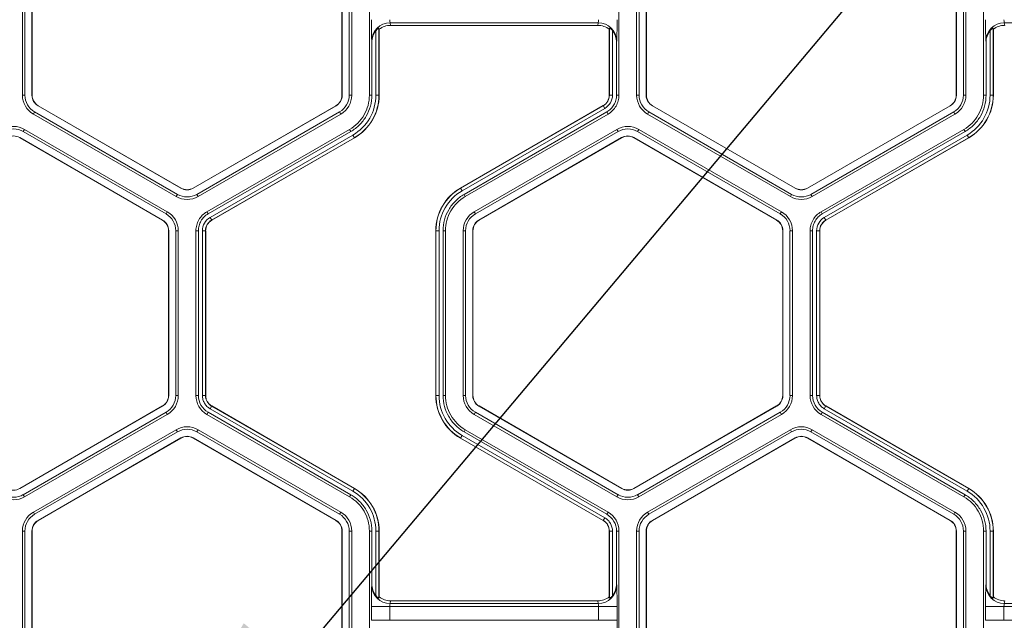
# Model space of a CAD drawing. Extents: x 0 to 217, y 0 to 280.
# Drawn here: x 109 to 115, y 177 to 181 of the extents above; entities that cross this region are included whole.
import ezdxf

# ---------------------------------------------------------------- set-up
doc = ezdxf.new("R2010")
doc.units = 0
doc.header["$LTSCALE"] = 10
doc.header["$MEASUREMENT"] = 0
doc.layers.add('CADdetails-7-VERYFINE', color=7, linetype='CONTINUOUS')
doc.layers.add('CADdetails-9-EXTRAFINE', color=9, linetype='CONTINUOUS', lineweight=0)
doc.styles.add('CADdetails-DIMENSIONS', font='ARIALN.TTF', dxfattribs={"height": 2.38})
doc.dimstyles.new('CADdetails-LEADER', dxfattribs={"dimtxt": 2.38, "dimasz": 2.38, "dimexe": 0.5, "dimexo": 1.5, "dimgap": 1, "dimtad": 0, "dimzin": 0, "dimdsep": 46, "dimtxsty": 'CADdetails-DIMENSIONS', "dimcen": 1, "dimclrd": 256, "dimclre": 256, "dimclrt": 256, "dimadec": 0, "dimazin": 0, "dimtfac": 1, "dimtdec": 4, "dimtofl": 0, "dimtmove": 0, "dimatfit": 3, "dimfxl": 1, "dimtolj": 1, "dimtzin": 0, "dimarcsym": 0})

msp = doc.modelspace()

# ---------------------------------------------------------------- linework, layer by layer
at = {"layer": 'CADdetails-9-EXTRAFINE'}
for p, q in [((109.452, 181.0975), (109.452, 180.0895)), ((109.4671, 181.0975), (109.4671, 180.0895)), ((109.5103, 180.0895), (109.5103, 181.0975)), ((109.5116, 180.0895), (109.5116, 181.0975)), ((111.4059, 181.0975), (111.4059, 180.0895)), ((111.4072, 181.0975), (111.4072, 180.0895)), ((111.4504, 180.0895), (111.4504, 181.0975)), ((111.4655, 180.0895), (111.4655, 181.0975)), ((111.5736, 180.0895), (111.5736, 181.0975)), ((113.0999, 181.0975), (113.0999, 180.0895)), ((113.2079, 181.0975), (113.2079, 180.0895)), ((113.223, 181.0975), (113.223, 180.0895)), ((113.2662, 180.0895), (113.2662, 181.0975)), ((113.2675, 180.0895), (113.2675, 181.0975)), ((115.1618, 181.0975), (115.1618, 180.0895)), ((115.1631, 181.0975), (115.1631, 180.0895)), ((115.2063, 180.0895), (115.2063, 181.0975)), ((115.2214, 180.0895), (115.2214, 181.0975)), ((115.3295, 180.0895), (115.3295, 181.0975)), ((112.9732, 180.5327), (111.7002, 180.5327)), ((111.7002, 180.5327), (111.7024, 180.5163)), ((112.971, 180.5163), (111.7024, 180.5163)), ((112.971, 180.5163), (112.9732, 180.5327)), ((116.7291, 180.5327), (115.4561, 180.5327)), ((115.4561, 180.5327), (115.4583, 180.5163)), ((111.6134, 180.0895), (111.6134, 180.4838)), ((111.6331, 180.4922), (111.6321, 180.4997)), ((111.6321, 180.4997), (111.6321, 180.0895)), ((111.6331, 180.4922), (111.6331, 180.0895)), ((113.0413, 180.4997), (113.0403, 180.4922)), ((113.0403, 180.0895), (113.0403, 180.4922)), ((113.0413, 180.0895), (113.0413, 180.4997)), ((113.06, 180.4838), (113.06, 180.0895)), ((115.3693, 180.0895), (115.3693, 180.4838)), ((115.389, 180.4922), (115.388, 180.4997)), ((115.388, 180.4997), (115.388, 180.0895)), ((115.389, 180.4922), (115.389, 180.0895)), ((111.5886, 180.4128), (111.5875, 180.4209)), ((111.5886, 180.0895), (111.5886, 180.4128)), ((113.0859, 180.4209), (113.0848, 180.4128)), ((113.0848, 180.4128), (113.0848, 180.0895)), ((115.3445, 180.4128), (115.3434, 180.4209)), ((115.3445, 180.0895), (115.3445, 180.4128)), ((109.452, 180.0895), (109.4671, 180.0895)), ((109.5103, 180.0895), (109.5116, 180.0895)), ((111.4072, 180.0895), (111.4059, 180.0895)), ((111.4655, 180.0895), (111.4504, 180.0895)), ((111.5736, 180.0895), (111.5886, 180.0895)), ((111.6134, 180.0895), (111.6331, 180.0895)), ((113.06, 180.0895), (113.0403, 180.0895)), ((113.0848, 180.0895), (113.0999, 180.0895)), ((113.2079, 180.0895), (113.223, 180.0895)), ((113.2662, 180.0895), (113.2675, 180.0895)), ((115.1631, 180.0895), (115.1618, 180.0895)), ((115.2214, 180.0895), (115.2063, 180.0895)), ((115.3295, 180.0895), (115.3445, 180.0895)), ((115.3693, 180.0895), (115.389, 180.0895)), ((109.5189, 179.9736), (109.5265, 179.9867)), ((109.5189, 179.9736), (110.3919, 179.4696)), ((109.5265, 179.9867), (110.3994, 179.4827)), ((109.548, 180.0241), (109.5487, 180.0252)), ((110.421, 179.5201), (109.548, 180.0241)), ((110.4217, 179.5212), (109.5487, 180.0252)), ((111.3688, 180.0252), (110.4958, 179.5212)), ((111.3695, 180.0241), (110.4965, 179.5201)), ((110.5181, 179.4827), (111.3911, 179.9867)), ((110.5256, 179.4696), (111.3986, 179.9736)), ((111.3695, 180.0241), (111.3688, 180.0252)), ((111.3986, 179.9736), (111.3911, 179.9867)), ((112.1302, 179.5212), (113.0032, 180.0253)), ((112.1307, 179.5204), (113.0037, 180.0244)), ((113.0131, 180.0081), (112.1401, 179.5041)), ((113.0255, 179.9867), (112.1525, 179.4827)), ((113.033, 179.9737), (112.16, 179.4696)), ((113.0131, 180.0081), (113.0032, 180.0253)), ((113.033, 179.9737), (113.0255, 179.9867)), ((113.2748, 179.9736), (113.2823, 179.9867)), ((113.2748, 179.9736), (114.1478, 179.4696)), ((113.2823, 179.9867), (114.1553, 179.4827)), ((113.3039, 180.0241), (113.3046, 180.0252)), ((114.1769, 179.5201), (113.3039, 180.0241)), ((114.1776, 179.5212), (113.3046, 180.0252)), ((115.1247, 180.0252), (114.2517, 179.5212)), ((115.1254, 180.0241), (114.2524, 179.5201)), ((114.274, 179.4827), (115.147, 179.9867)), ((114.2815, 179.4696), (115.1545, 179.9736)), ((115.1254, 180.0241), (115.1247, 180.0252)), ((115.1545, 179.9736), (115.147, 179.9867)), ((109.4649, 179.8801), (109.4573, 179.867)), ((110.3303, 179.363), (109.4573, 179.867)), ((110.3378, 179.3761), (109.4649, 179.8801)), ((110.5797, 179.376), (111.4527, 179.8801)), ((110.5872, 179.363), (111.4602, 179.867)), ((111.4602, 179.867), (111.4527, 179.8801)), ((113.087, 179.8801), (112.2141, 179.3761)), ((113.0946, 179.867), (112.2216, 179.363)), ((113.087, 179.8801), (113.0946, 179.867)), ((113.2208, 179.8801), (113.2132, 179.867)), ((114.0862, 179.363), (113.2132, 179.867)), ((114.0937, 179.3761), (113.2208, 179.8801)), ((114.3356, 179.376), (115.2086, 179.8801)), ((114.3431, 179.363), (115.2161, 179.867)), ((115.2161, 179.867), (115.2086, 179.8801)), ((109.4357, 179.8296), (109.4351, 179.8285)), ((109.4351, 179.8285), (110.3081, 179.3245)), ((109.4357, 179.8296), (110.3087, 179.3256)), ((110.5996, 179.3416), (111.4725, 179.8456)), ((111.4819, 179.8293), (110.609, 179.3253)), ((111.4824, 179.8285), (110.6095, 179.3244)), ((111.4725, 179.8456), (111.4824, 179.8285)), ((112.2432, 179.3256), (113.1162, 179.8296)), ((112.2438, 179.3245), (113.1168, 179.8285)), ((113.1162, 179.8296), (113.1168, 179.8285)), ((113.1916, 179.8296), (113.191, 179.8285)), ((113.191, 179.8285), (114.064, 179.3245)), ((113.1916, 179.8296), (114.0646, 179.3256)), ((114.3555, 179.3416), (115.2284, 179.8456)), ((115.2378, 179.8293), (114.3649, 179.3253)), ((115.2383, 179.8285), (114.3654, 179.3244)), ((115.2284, 179.8456), (115.2383, 179.8285)), ((110.421, 179.5201), (110.4217, 179.5212)), ((110.4965, 179.5201), (110.4958, 179.5212)), ((112.1401, 179.5041), (112.1302, 179.5212)), ((114.1769, 179.5201), (114.1776, 179.5212)), ((114.2524, 179.5201), (114.2517, 179.5212)), ((110.3919, 179.4696), (110.3994, 179.4827)), ((110.5256, 179.4696), (110.5181, 179.4827)), ((112.1525, 179.4827), (112.16, 179.4696)), ((114.1478, 179.4696), (114.1553, 179.4827)), ((114.2815, 179.4696), (114.274, 179.4827)), ((110.3378, 179.3761), (110.3303, 179.363)), ((110.5797, 179.376), (110.5872, 179.363)), ((112.2141, 179.3761), (112.2216, 179.363)), ((114.0937, 179.3761), (114.0862, 179.363)), ((114.3356, 179.376), (114.3431, 179.363)), ((110.3087, 179.3256), (110.3081, 179.3245)), ((110.5996, 179.3416), (110.6095, 179.3244)), ((112.2432, 179.3256), (112.2438, 179.3245)), ((114.0646, 179.3256), (114.064, 179.3245)), ((114.3555, 179.3416), (114.3654, 179.3244)), ((110.3465, 179.2602), (110.3451, 179.2602)), ((110.3451, 179.2602), (110.3451, 178.2522)), ((110.3465, 179.2602), (110.3465, 178.2522)), ((110.4047, 179.2602), (110.3896, 179.2602)), ((110.3896, 178.2522), (110.3896, 179.2602)), ((110.4047, 178.2522), (110.4047, 179.2602)), ((110.5128, 178.2522), (110.5128, 179.2602)), ((110.5279, 179.2602), (110.5128, 179.2602)), ((110.5279, 178.2522), (110.5279, 179.2602)), ((110.5526, 178.2522), (110.5526, 179.2602)), ((110.5526, 179.2602), (110.5724, 179.2602)), ((110.5714, 179.2602), (110.5714, 178.2522)), ((110.5724, 179.2602), (110.5724, 178.2522)), ((111.9993, 179.2602), (111.9795, 179.2602)), ((111.9795, 178.2522), (111.9795, 179.2602)), ((111.9805, 178.2522), (111.9805, 179.2602)), ((111.9993, 179.2602), (111.9993, 178.2522)), ((112.0391, 179.2602), (112.024, 179.2602)), ((112.024, 179.2602), (112.024, 178.2522)), ((112.0391, 179.2602), (112.0391, 178.2522)), ((112.1472, 179.2602), (112.1472, 178.2522)), ((112.1472, 179.2602), (112.1622, 179.2602)), ((112.1622, 179.2602), (112.1622, 178.2522)), ((112.2054, 179.2602), (112.2068, 179.2602)), ((112.2054, 178.2522), (112.2054, 179.2602)), ((112.2068, 178.2522), (112.2068, 179.2602)), ((114.1024, 179.2602), (114.101, 179.2602)), ((114.101, 179.2602), (114.101, 178.2522)), ((114.1024, 179.2602), (114.1024, 178.2522)), ((114.1606, 179.2602), (114.1455, 179.2602)), ((114.1455, 178.2522), (114.1455, 179.2602)), ((114.1606, 178.2522), (114.1606, 179.2602)), ((114.2687, 178.2522), (114.2687, 179.2602)), ((114.2838, 179.2602), (114.2687, 179.2602)), ((114.2838, 178.2522), (114.2838, 179.2602)), ((114.3085, 178.2522), (114.3085, 179.2602)), ((114.3085, 179.2602), (114.3283, 179.2602)), ((114.3273, 179.2602), (114.3273, 178.2522)), ((114.3283, 179.2602), (114.3283, 178.2522)), ((110.3465, 178.2522), (110.3451, 178.2522)), ((110.4047, 178.2522), (110.3896, 178.2522)), ((110.5128, 178.2522), (110.5279, 178.2522)), ((110.5526, 178.2522), (110.5724, 178.2522)), ((110.5526, 178.2522), (110.5724, 178.2522)), ((111.9993, 178.2522), (111.9795, 178.2522)), ((112.024, 178.2522), (112.0391, 178.2522)), ((112.1472, 178.2522), (112.1622, 178.2522)), ((112.2054, 178.2522), (112.2068, 178.2522)), ((114.1024, 178.2522), (114.101, 178.2522)), ((114.1606, 178.2522), (114.1455, 178.2522)), ((114.2687, 178.2522), (114.2838, 178.2522)), ((114.3085, 178.2522), (114.3283, 178.2522)), ((114.3085, 178.2522), (114.3283, 178.2522)), ((110.3081, 178.188), (109.4351, 177.6839)), ((110.3087, 178.1868), (109.4357, 177.6828)), ((110.3087, 178.1868), (110.3081, 178.188)), ((110.5996, 178.1708), (110.6095, 178.188)), ((110.5996, 178.1708), (110.6095, 178.188)), ((111.4725, 177.6668), (110.5996, 178.1708)), ((110.609, 178.1871), (111.4819, 177.6831)), ((110.6095, 178.188), (111.4824, 177.6839)), ((112.2432, 178.1868), (112.2438, 178.188)), ((113.1162, 177.6828), (112.2432, 178.1868)), ((113.1168, 177.6839), (112.2438, 178.188)), ((114.064, 178.188), (113.191, 177.6839)), ((114.0646, 178.1868), (113.1916, 177.6828)), ((114.0646, 178.1868), (114.064, 178.188)), ((114.3555, 178.1708), (114.3654, 178.188)), ((114.3555, 178.1708), (114.3654, 178.188)), ((115.2284, 177.6668), (114.3555, 178.1708)), ((114.3649, 178.1871), (115.2378, 177.6831)), ((114.3654, 178.188), (115.2383, 177.6839)), ((109.4573, 177.6454), (110.3303, 178.1494)), ((109.4649, 177.6323), (110.3378, 178.1364)), ((110.3378, 178.1364), (110.3303, 178.1494)), ((110.5872, 178.1494), (110.5797, 178.1364)), ((111.4527, 177.6323), (110.5797, 178.1364)), ((111.4602, 177.6454), (110.5872, 178.1494)), ((112.2141, 178.1364), (112.2216, 178.1494)), ((112.2141, 178.1364), (113.087, 177.6323)), ((112.2216, 178.1494), (113.0946, 177.6454)), ((113.2132, 177.6454), (114.0862, 178.1494)), ((113.2208, 177.6323), (114.0937, 178.1364)), ((114.0937, 178.1364), (114.0862, 178.1494)), ((114.3431, 178.1494), (114.3356, 178.1364)), ((115.2086, 177.6323), (114.3356, 178.1364)), ((115.2161, 177.6454), (114.3431, 178.1494)), ((109.5189, 177.5387), (110.3919, 178.0428)), ((110.3994, 178.0297), (110.3919, 178.0428)), ((110.5256, 178.0428), (110.5181, 178.0297)), ((111.3986, 177.5388), (110.5256, 178.0428)), ((112.16, 178.0428), (112.1525, 178.0297)), ((112.16, 178.0428), (113.033, 177.5387)), ((113.2748, 177.5387), (114.1478, 178.0428)), ((114.1553, 178.0297), (114.1478, 178.0428)), ((114.2815, 178.0428), (114.274, 178.0297)), ((115.1545, 177.5388), (114.2815, 178.0428)), ((109.5264, 177.5257), (110.3994, 178.0297)), ((110.421, 177.9923), (109.548, 177.4883)), ((110.4217, 177.9912), (109.5487, 177.4872)), ((110.421, 177.9923), (110.4217, 177.9912)), ((110.4965, 177.9923), (110.4958, 177.9912)), ((110.4958, 177.9912), (111.3688, 177.4872)), ((110.4965, 177.9923), (111.3695, 177.4883)), ((111.3911, 177.5257), (110.5181, 178.0297)), ((112.1401, 178.0083), (112.1302, 177.9912)), ((113.0032, 177.4872), (112.1302, 177.9912)), ((113.0037, 177.488), (112.1307, 177.992)), ((112.1401, 178.0083), (113.0131, 177.5043)), ((112.1525, 178.0297), (113.0255, 177.5257)), ((113.2823, 177.5257), (114.1553, 178.0297)), ((114.1769, 177.9923), (113.3039, 177.4883)), ((114.1776, 177.9912), (113.3046, 177.4872)), ((114.1769, 177.9923), (114.1776, 177.9912)), ((114.2524, 177.9923), (114.2517, 177.9912)), ((114.2517, 177.9912), (115.1247, 177.4872)), ((114.2524, 177.9923), (115.1254, 177.4883)), ((115.147, 177.5257), (114.274, 178.0297)), ((109.4357, 177.6828), (109.4351, 177.6839)), ((111.4725, 177.6668), (111.4824, 177.6839)), ((113.1162, 177.6828), (113.1168, 177.6839)), ((113.1916, 177.6828), (113.191, 177.6839)), ((115.2284, 177.6668), (115.2383, 177.6839)), ((109.4649, 177.6323), (109.4573, 177.6454)), ((111.4527, 177.6323), (111.4602, 177.6454)), ((113.087, 177.6323), (113.0946, 177.6454)), ((113.2208, 177.6323), (113.2132, 177.6454)), ((115.2086, 177.6323), (115.2161, 177.6454)), ((109.5189, 177.5387), (109.5264, 177.5257)), ((111.3986, 177.5388), (111.3911, 177.5257)), ((113.0131, 177.5043), (113.0032, 177.4872)), ((113.0131, 177.5043), (113.0032, 177.4872)), ((113.0255, 177.5257), (113.033, 177.5387)), ((113.2748, 177.5387), (113.2823, 177.5257)), ((115.1545, 177.5388), (115.147, 177.5257)), ((109.548, 177.4883), (109.5487, 177.4872)), ((111.3695, 177.4883), (111.3688, 177.4872)), ((113.3039, 177.4883), (113.3046, 177.4872)), ((115.1254, 177.4883), (115.1247, 177.4872)), ((109.452, 177.4229), (109.452, 176.4149)), ((109.452, 177.4229), (109.4671, 177.4229)), ((109.4671, 177.4229), (109.4671, 176.4149)), ((109.5103, 176.4149), (109.5103, 177.4229)), ((109.5103, 177.4229), (109.5116, 177.4229)), ((109.5116, 176.4149), (109.5116, 177.4229)), ((111.4072, 177.4229), (111.4059, 177.4229)), ((111.4059, 177.4229), (111.4059, 176.4149)), ((111.4072, 177.4229), (111.4072, 176.4149)), ((111.4655, 177.4229), (111.4504, 177.4229)), ((111.4504, 176.4149), (111.4504, 177.4229)), ((111.4655, 176.4149), (111.4655, 177.4229)), ((111.5736, 176.4149), (111.5736, 177.4229)), ((111.5886, 177.4229), (111.5736, 177.4229)), ((111.5886, 177.0996), (111.5886, 177.4229)), ((111.6134, 177.0286), (111.6134, 177.4229)), ((111.6134, 177.4229), (111.6331, 177.4229)), ((111.6321, 177.4229), (111.6321, 177.0127)), ((111.6331, 177.4229), (111.6331, 177.0202)), ((113.06, 177.4229), (113.0403, 177.4229)), ((113.06, 177.4229), (113.0403, 177.4229)), ((113.0403, 177.0202), (113.0403, 177.4229)), ((113.0413, 177.0127), (113.0413, 177.4229)), ((113.06, 177.4229), (113.06, 177.0286)), ((113.0848, 177.4229), (113.0848, 177.0996)), ((113.0999, 177.4229), (113.0848, 177.4229)), ((113.0999, 177.4229), (113.0999, 176.4149)), ((113.2079, 177.4229), (113.2079, 176.4149)), ((113.2079, 177.4229), (113.223, 177.4229)), ((113.223, 177.4229), (113.223, 176.4149)), ((113.2662, 176.4149), (113.2662, 177.4229)), ((113.2662, 177.4229), (113.2675, 177.4229)), ((113.2675, 176.4149), (113.2675, 177.4229)), ((115.1631, 177.4229), (115.1618, 177.4229)), ((115.1618, 177.4229), (115.1618, 176.4149)), ((115.1631, 177.4229), (115.1631, 176.4149)), ((115.2214, 177.4229), (115.2063, 177.4229)), ((115.2063, 176.4149), (115.2063, 177.4229)), ((115.2214, 176.4149), (115.2214, 177.4229)), ((115.3295, 176.4149), (115.3295, 177.4229)), ((115.3445, 177.4229), (115.3295, 177.4229)), ((115.3445, 177.0996), (115.3445, 177.4229)), ((115.3693, 177.0286), (115.3693, 177.4229)), ((115.3693, 177.4229), (115.389, 177.4229)), ((115.388, 177.4229), (115.388, 177.0127)), ((115.389, 177.4229), (115.389, 177.0202)), ((111.5875, 177.0915), (111.5886, 177.0996)), ((113.0848, 177.0996), (113.0859, 177.0915)), ((115.3434, 177.0915), (115.3445, 177.0996)), ((111.6321, 177.0127), (111.6331, 177.0202)), ((113.0403, 177.0202), (113.0413, 177.0127)), ((115.388, 177.0127), (115.389, 177.0202)), ((111.5855, 176.8767), (111.5855, 176.9611)), ((113.0879, 176.9611), (111.5855, 176.9611)), ((111.6982, 176.9611), (111.6982, 176.8767)), ((111.7024, 176.9961), (111.7002, 176.9797)), ((112.9732, 176.9797), (111.7002, 176.9797)), ((112.971, 176.9961), (111.7024, 176.9961)), ((112.9732, 176.9797), (112.971, 176.9961)), ((112.9752, 176.8767), (112.9752, 176.9611)), ((113.0879, 176.9611), (113.0879, 176.8767)), ((115.3414, 176.8767), (115.3414, 176.9611)), ((116.8438, 176.9611), (115.3414, 176.9611)), ((115.4541, 176.9611), (115.4541, 176.8767)), ((115.4583, 176.9961), (115.4561, 176.9797)), ((116.7291, 176.9797), (115.4561, 176.9797)), ((113.0879, 176.8767), (111.5855, 176.8767)), ((116.8438, 176.8767), (115.3414, 176.8767))]:
    msp.add_line(p, q, dxfattribs=at)
for centre, radius, start, end in [((114.0694, 180.5241), 2.484, 179.37352, 182.38048), ((111.7, 180.4202), 0.1125, 89.91197, 179.60448), ((111.7024, 180.4044), 0.1119, 90.01364, 128.25944), ((111.7504, 180.5475), 0.0523, 175.81083, 196.42142), ((112.971, 180.4044), 0.1119, 51.74056, 89.98636), ((112.923, 180.5475), 0.0523, 343.57858, 4.18917), ((112.9734, 180.4202), 0.1125, 0.39552, 90.08803), ((110.604, 180.5241), 2.484, 357.61952, 0.62648), ((117.8253, 180.5241), 2.484, 179.37352, 182.38048), ((115.4559, 180.4202), 0.1125, 89.91197, 179.60448), ((115.4583, 180.4044), 0.1119, 90.01364, 128.25944), ((115.5063, 180.5475), 0.0523, 175.81083, 196.42142), ((111.7026, 180.4128), 0.114, 141.53848, 180.03908), ((112.9708, 180.4128), 0.114, 359.96092, 38.46152), ((115.4585, 180.4128), 0.114, 141.53848, 180.03908), ((109.5858, 180.0895), 0.1338, 180, 240), ((109.5858, 180.0895), 0.1187, 180, 240), ((109.5858, 180.0895), 0.0755, 180, 240), ((109.5858, 180.0895), 0.0742, 180, 240), ((111.3317, 180.0895), 0.0742, 300, 360), ((111.3317, 180.0895), 0.0755, 300, 360), ((111.3317, 180.0895), 0.1187, 300, 0), ((111.3317, 180.0895), 0.1338, 300, 0), ((111.3317, 180.0895), 0.2816, 300, 0), ((111.3317, 180.0895), 0.3004, 300, 0), ((111.3317, 180.0895), 0.3014, 300, 0), ((112.9661, 180.0895), 0.0742, 300, 0), ((112.9661, 180.0895), 0.0752, 300, 360), ((112.9661, 180.0895), 0.0939, 300, 360), ((113.3417, 180.0895), 0.1338, 180, 240), ((113.3417, 180.0895), 0.1187, 180, 240), ((113.3417, 180.0895), 0.0755, 180, 240), ((113.3417, 180.0895), 0.0742, 180, 240), ((115.0876, 180.0895), 0.0742, 300, 0), ((115.0876, 180.0895), 0.0755, 300, 360), ((115.0876, 180.0895), 0.1187, 300, 0), ((115.0876, 180.0895), 0.1338, 300, 360), ((115.0876, 180.0895), 0.2816, 300, 0), ((115.0876, 180.0895), 0.3004, 300, 0), ((115.0876, 180.0895), 0.3014, 300, 0), ((109.398, 179.7642), 0.1338, 60, 120), ((109.398, 179.7642), 0.1187, 60, 120), ((113.1539, 179.7642), 0.1338, 60, 120), ((113.1539, 179.7642), 0.1187, 60, 120), ((109.398, 179.7642), 0.0755, 60, 120), ((113.1539, 179.7642), 0.0755, 60, 120), ((113.1539, 179.7642), 0.0742, 60, 120), ((110.4588, 179.5855), 0.0755, 240, 300), ((110.4588, 179.5855), 0.0742, 240, 300), ((112.2809, 179.2602), 0.3014, 120, 180), ((112.2809, 179.2602), 0.3004, 120, 180), ((112.2809, 179.2602), 0.2816, 120, 180), ((114.2147, 179.5855), 0.0755, 240, 300), ((114.2147, 179.5855), 0.0742, 240, 300), ((110.4588, 179.5855), 0.1338, 240, 300), ((110.4588, 179.5855), 0.1187, 240, 300), ((114.2147, 179.5855), 0.1338, 240, 300), ((114.2147, 179.5855), 0.1187, 240, 300), ((110.271, 179.2602), 0.1338, 0, 60), ((112.2809, 179.2602), 0.1338, 120, 180), ((114.0269, 179.2602), 0.1338, 0, 60), ((110.271, 179.2602), 0.0742, 0, 60), ((110.271, 179.2602), 0.0755, 0, 60), ((110.271, 179.2602), 0.1187, 0, 60), ((110.6465, 179.2602), 0.0939, 120, 180), ((110.6465, 179.2602), 0.0752, 120, 180), ((110.6465, 179.2602), 0.0742, 120, 180), ((112.2809, 179.2602), 0.1187, 120, 180), ((112.2809, 179.2602), 0.0755, 120, 180), ((112.2809, 179.2602), 0.0742, 120, 180), ((114.0269, 179.2602), 0.0742, 0, 60), ((114.0269, 179.2602), 0.0755, 360, 60), ((114.0269, 179.2602), 0.1187, 0, 60), ((114.4024, 179.2602), 0.0939, 120, 180), ((114.4024, 179.2602), 0.0752, 120, 180), ((114.4024, 179.2602), 0.0742, 120, 180), ((110.271, 178.2522), 0.0742, 300, 0), ((110.271, 178.2522), 0.0755, 300, 0), ((110.271, 178.2522), 0.1187, 300, 0), ((110.271, 178.2522), 0.1338, 300, 360), ((110.6465, 178.2522), 0.1337, 180.00531, 239.99469), ((110.6465, 178.2522), 0.1187, 180.00598, 239.99402), ((112.2809, 178.2522), 0.3014, 180, 240), ((112.2809, 178.2522), 0.3004, 180, 240), ((112.2809, 178.2522), 0.2816, 180, 240), ((112.2809, 178.2522), 0.1338, 180, 240), ((112.2809, 178.2522), 0.1187, 180, 240), ((112.2809, 178.2522), 0.0755, 180, 240), ((112.2809, 178.2522), 0.0742, 180, 240), ((114.0269, 178.2522), 0.0742, 300, 360), ((114.0269, 178.2522), 0.0755, 300, 0), ((114.0269, 178.2522), 0.1187, 300, 0), ((114.0269, 178.2522), 0.1338, 300, 0), ((114.4024, 178.2522), 0.1337, 180.00531, 239.99469), ((114.4024, 178.2522), 0.1187, 180.00598, 239.99402), ((110.4588, 177.9269), 0.1338, 60, 119.99027), ((110.4588, 177.9269), 0.1187, 60, 119.98904), ((114.2147, 177.9269), 0.1338, 60, 119.99027), ((114.2147, 177.9269), 0.1187, 60, 119.98904), ((110.4588, 177.9269), 0.0755, 60, 120), ((110.4588, 177.9269), 0.0742, 60, 120), ((114.2147, 177.9269), 0.0755, 60, 120), ((114.2147, 177.9269), 0.0742, 60, 120), ((109.398, 177.7482), 0.0755, 240, 300), ((111.3317, 177.4229), 0.3004, 0, 60), ((111.3317, 177.4229), 0.3014, 0, 60), ((113.1539, 177.7482), 0.0755, 240, 300), ((113.1539, 177.7482), 0.0742, 240, 300), ((115.0876, 177.4229), 0.3004, 0, 60), ((115.0876, 177.4229), 0.3014, 0, 60), ((109.398, 177.7482), 0.1338, 240, 300), ((109.398, 177.7482), 0.1187, 240, 300), ((111.3317, 177.4229), 0.2816, 360, 60), ((113.1539, 177.7482), 0.1338, 240, 300), ((113.1539, 177.7482), 0.1187, 240, 300), ((115.0876, 177.4229), 0.2816, 360, 60), ((109.5858, 177.4229), 0.1338, 120.00972, 180), ((109.5858, 177.4229), 0.1187, 120.01096, 180), ((111.3317, 177.4229), 0.1187, 360, 60), ((111.3317, 177.4229), 0.1338, 360, 60), ((112.9661, 177.4229), 0.1187, 0.00598, 59.99402), ((112.9661, 177.4229), 0.1337, 0.00531, 59.9947), ((113.3417, 177.4229), 0.1338, 120.00972, 180), ((113.3417, 177.4229), 0.1187, 120.01096, 180), ((115.0876, 177.4229), 0.1187, 0, 60), ((115.0876, 177.4229), 0.1338, 0, 60), ((109.5858, 177.4229), 0.0755, 120, 180), ((109.5858, 177.4229), 0.0742, 120, 180), ((111.3317, 177.4229), 0.0742, 0, 60), ((111.3317, 177.4229), 0.0755, 0, 60), ((113.3417, 177.4229), 0.0755, 120, 180), ((113.3417, 177.4229), 0.0742, 120, 180), ((115.0876, 177.4229), 0.0742, 360, 60), ((115.0876, 177.4229), 0.0755, 0, 60), ((114.0694, 176.9883), 2.484, 177.61952, 180.62648), ((111.7, 177.0922), 0.1125, 180.39552, 270.08803), ((111.7026, 177.0996), 0.114, 179.96092, 218.46152), ((112.9734, 177.0922), 0.1125, 269.91197, 359.60448), ((112.9708, 177.0996), 0.114, 321.53848, 0.03908), ((110.604, 176.9883), 2.484, 359.37352, 2.38048), ((117.8253, 176.9883), 2.484, 177.61952, 180.62648), ((115.4559, 177.0922), 0.1125, 180.39552, 270.08803), ((115.4585, 177.0996), 0.114, 179.96092, 218.46152), ((111.7024, 177.108), 0.1119, 231.74056, 269.98636), ((112.971, 177.108), 0.1119, 270.01364, 308.25944), ((115.4583, 177.108), 0.1119, 231.74056, 269.98636), ((111.7504, 176.965), 0.0523, 163.57858, 184.18917), ((112.923, 176.965), 0.0523, 355.81083, 16.42142), ((115.5063, 176.965), 0.0523, 163.57858, 184.18917), ((110.604, 176.8495), 2.484, 357.61952, 0.62648)]:
    msp.add_arc(centre, radius, start, end, dxfattribs=at)
for points, knots in [([(111.6321, 180.4997), (111.6321, 180.5001), (111.6313, 180.4999), (111.6287, 180.4985), (111.6269, 180.4973), (111.6231, 180.4941), (111.621, 180.4923), (111.6171, 180.4882), (111.6152, 180.486), (111.6134, 180.4838)], [0, 0, 0, 0, 0.25, 0.25, 0.5, 0.5, 0.75, 0.75, 1, 1, 1, 1]), ([(113.06, 180.4838), (113.0582, 180.486), (113.0563, 180.4882), (113.0524, 180.4922), (113.0504, 180.4941), (113.0465, 180.4973), (113.0447, 180.4985), (113.0421, 180.4999), (113.0413, 180.5001), (113.0413, 180.4997)], [0, 0, 0, 0, 0.25, 0.25, 0.5, 0.5, 0.75, 0.75, 1, 1, 1, 1]), ([(115.388, 180.4997), (115.388, 180.5001), (115.3872, 180.4999), (115.3846, 180.4985), (115.3828, 180.4973), (115.379, 180.4941), (115.3769, 180.4923), (115.373, 180.4882), (115.3711, 180.486), (115.3693, 180.4838)], [0, 0, 0, 0, 0.25, 0.25, 0.5, 0.5, 0.75, 0.75, 1, 1, 1, 1]), ([(111.4527, 179.8801), (111.4709, 179.8906), (111.4878, 179.9036), (111.5177, 179.9334), (111.5306, 179.9503), (111.5517, 179.9868), (111.5599, 180.0065), (111.5708, 180.0473), (111.5736, 180.0684), (111.5736, 180.0895)], [5.759674, 5.759674, 5.759674, 5.759674, 6.02143, 6.02143, 6.283185, 6.283185, 6.544941, 6.544941, 6.806696, 6.806696, 6.806696, 6.806696]), ([(111.5886, 180.0895), (111.5886, 180.067), (111.5857, 180.0446), (111.5741, 180.0013), (111.5654, 179.9804), (111.543, 179.9416), (111.5292, 179.9237), (111.4975, 179.892), (111.4796, 179.8782), (111.4602, 179.867)], [5.759674, 5.759674, 5.759674, 5.759674, 6.02143, 6.02143, 6.283185, 6.283185, 6.544941, 6.544941, 6.806696, 6.806696, 6.806696, 6.806696]), ([(113.0848, 180.0895), (113.0848, 180.0791), (113.0834, 180.0688), (113.0781, 180.0488), (113.0741, 180.0391), (113.0637, 180.0212), (113.0574, 180.0129), (113.0427, 179.9982), (113.0344, 179.9919), (113.0255, 179.9867)], [5.759674, 5.759674, 5.759674, 5.759674, 6.02143, 6.02143, 6.283185, 6.283185, 6.544941, 6.544941, 6.806696, 6.806696, 6.806696, 6.806696]), ([(113.0999, 180.0895), (113.0999, 180.0778), (113.0983, 180.0661), (113.0923, 180.0436), (113.0878, 180.0327), (113.0761, 180.0125), (113.0689, 180.0032), (113.0524, 179.9867), (113.0431, 179.9795), (113.033, 179.9737)], [5.759674, 5.759674, 5.759674, 5.759674, 6.02143, 6.02143, 6.283185, 6.283185, 6.544941, 6.544941, 6.806696, 6.806696, 6.806696, 6.806696]), ([(115.2086, 179.8801), (115.2268, 179.8906), (115.2437, 179.9036), (115.2736, 179.9334), (115.2865, 179.9503), (115.3076, 179.9868), (115.3158, 180.0065), (115.3267, 180.0473), (115.3295, 180.0684), (115.3295, 180.0895)], [5.759674, 5.759674, 5.759674, 5.759674, 6.02143, 6.02143, 6.283185, 6.283185, 6.544941, 6.544941, 6.806696, 6.806696, 6.806696, 6.806696]), ([(115.3445, 180.0895), (115.3445, 180.067), (115.3416, 180.0446), (115.33, 180.0013), (115.3213, 179.9804), (115.2989, 179.9416), (115.2851, 179.9237), (115.2534, 179.892), (115.2355, 179.8782), (115.2161, 179.867)], [5.759674, 5.759674, 5.759674, 5.759674, 6.02143, 6.02143, 6.283185, 6.283185, 6.544941, 6.544941, 6.806696, 6.806696, 6.806696, 6.806696]), ([(112.024, 179.2602), (112.024, 179.2827), (112.027, 179.3051), (112.0386, 179.3484), (112.0472, 179.3693), (112.0696, 179.4081), (112.0834, 179.426), (112.1151, 179.4577), (112.133, 179.4715), (112.1525, 179.4827)], [5.759674, 5.759674, 5.759674, 5.759674, 6.02143, 6.02143, 6.283185, 6.283185, 6.544941, 6.544941, 6.806696, 6.806696, 6.806696, 6.806696]), ([(112.16, 179.4696), (112.1417, 179.4591), (112.1248, 179.4461), (112.095, 179.4163), (112.082, 179.3994), (112.0609, 179.3629), (112.0528, 179.3432), (112.0419, 179.3024), (112.0391, 179.2813), (112.0391, 179.2602)], [5.759674, 5.759674, 5.759674, 5.759674, 6.02143, 6.02143, 6.283185, 6.283185, 6.544941, 6.544941, 6.806696, 6.806696, 6.806696, 6.806696]), ([(110.5128, 179.2602), (110.5128, 179.2719), (110.5143, 179.2836), (110.5204, 179.3061), (110.5249, 179.317), (110.5365, 179.3372), (110.5437, 179.3465), (110.5602, 179.363), (110.5696, 179.3702), (110.5797, 179.376)], [5.759674, 5.759674, 5.759674, 5.759674, 6.02143, 6.02143, 6.283185, 6.283185, 6.544941, 6.544941, 6.806696, 6.806696, 6.806696, 6.806696]), ([(114.2687, 179.2602), (114.2687, 179.2719), (114.2702, 179.2836), (114.2763, 179.3061), (114.2808, 179.317), (114.2924, 179.3372), (114.2996, 179.3465), (114.3161, 179.363), (114.3255, 179.3702), (114.3356, 179.376)], [5.759674, 5.759674, 5.759674, 5.759674, 6.02143, 6.02143, 6.283185, 6.283185, 6.544941, 6.544941, 6.806696, 6.806696, 6.806696, 6.806696]), ([(110.5279, 179.2602), (110.5279, 179.2706), (110.5292, 179.2809), (110.5346, 179.3009), (110.5386, 179.3106), (110.5489, 179.3285), (110.5553, 179.3368), (110.5699, 179.3515), (110.5782, 179.3578), (110.5872, 179.363)], [5.759674, 5.759674, 5.759674, 5.759674, 6.02143, 6.02143, 6.283185, 6.283185, 6.544941, 6.544941, 6.806696, 6.806696, 6.806696, 6.806696]), ([(114.2838, 179.2602), (114.2838, 179.2706), (114.2851, 179.2809), (114.2905, 179.3009), (114.2945, 179.3106), (114.3048, 179.3285), (114.3112, 179.3368), (114.3258, 179.3515), (114.3341, 179.3578), (114.3431, 179.363)], [5.759674, 5.759674, 5.759674, 5.759674, 6.02143, 6.02143, 6.283185, 6.283185, 6.544941, 6.544941, 6.806696, 6.806696, 6.806696, 6.806696]), ([(110.5996, 178.1708), (110.5924, 178.175), (110.5859, 178.18), (110.5743, 178.1916), (110.5693, 178.1982), (110.5611, 178.2123), (110.5579, 178.2199), (110.5537, 178.2358), (110.5526, 178.2439), (110.5526, 178.2522)], [0, 0, 0, 0, 0.25, 0.25, 0.5, 0.5, 0.75, 0.75, 1, 1, 1, 1]), ([(110.5714, 178.2522), (110.5714, 178.2456), (110.5722, 178.2391), (110.5756, 178.2264), (110.5782, 178.2203), (110.5847, 178.209), (110.5888, 178.2037), (110.5957, 178.1968), (110.5981, 178.1946), (110.6033, 178.1906), (110.6061, 178.1887), (110.609, 178.1871)], [0, 0, 0, 0, 0.25, 0.25, 0.5, 0.5, 0.75, 0.75, 0.875, 0.875, 1, 1, 1, 1]), ([(110.5724, 178.2522), (110.5724, 178.2456), (110.5732, 178.2393), (110.5757, 178.2299), (110.5768, 178.2268), (110.5793, 178.2208), (110.5807, 178.2179), (110.5855, 178.2095), (110.5896, 178.2043), (110.5987, 178.1952), (110.6038, 178.1912), (110.6095, 178.188)], [0, 0, 0, 0, 0.000523072, 0.000523072, 0.000784609, 0.000784609, 0.001046145, 0.001046145, 0.001569217, 0.001569217, 0.00209229, 0.00209229, 0.00209229, 0.00209229]), ([(112.1525, 178.0297), (112.133, 178.0409), (112.1151, 178.0547), (112.0834, 178.0864), (112.0696, 178.1043), (112.0472, 178.1432), (112.0386, 178.164), (112.027, 178.2073), (112.024, 178.2298), (112.024, 178.2522)], [5.759674, 5.759674, 5.759674, 5.759674, 6.02143, 6.02143, 6.283185, 6.283185, 6.544941, 6.544941, 6.806696, 6.806696, 6.806696, 6.806696]), ([(112.0391, 178.2522), (112.0391, 178.2311), (112.0419, 178.21), (112.0528, 178.1692), (112.0609, 178.1496), (112.082, 178.113), (112.095, 178.0961), (112.1248, 178.0663), (112.1417, 178.0533), (112.16, 178.0428)], [5.759674, 5.759674, 5.759674, 5.759674, 6.02143, 6.02143, 6.283185, 6.283185, 6.544941, 6.544941, 6.806696, 6.806696, 6.806696, 6.806696]), ([(114.3555, 178.1708), (114.3483, 178.175), (114.3418, 178.18), (114.3302, 178.1916), (114.3252, 178.1982), (114.317, 178.2123), (114.3138, 178.2199), (114.3096, 178.2358), (114.3085, 178.2439), (114.3085, 178.2522)], [0, 0, 0, 0, 0.25, 0.25, 0.5, 0.5, 0.75, 0.75, 1, 1, 1, 1]), ([(114.3273, 178.2522), (114.3273, 178.2456), (114.3281, 178.2391), (114.3315, 178.2264), (114.3341, 178.2203), (114.3406, 178.209), (114.3447, 178.2037), (114.3516, 178.1968), (114.354, 178.1946), (114.3592, 178.1906), (114.362, 178.1887), (114.3649, 178.1871)], [0, 0, 0, 0, 0.25, 0.25, 0.5, 0.5, 0.75, 0.75, 0.875, 0.875, 1, 1, 1, 1]), ([(114.3283, 178.2522), (114.3283, 178.2456), (114.3291, 178.2393), (114.3316, 178.2299), (114.3327, 178.2268), (114.3352, 178.2208), (114.3366, 178.2179), (114.3414, 178.2095), (114.3455, 178.2043), (114.3546, 178.1952), (114.3597, 178.1912), (114.3654, 178.188)], [0, 0, 0, 0, 0.000523072, 0.000523072, 0.000784609, 0.000784609, 0.001046145, 0.001046145, 0.001569217, 0.001569217, 0.00209229, 0.00209229, 0.00209229, 0.00209229]), ([(111.5736, 177.4229), (111.5736, 177.444), (111.5708, 177.4651), (111.5599, 177.5059), (111.5517, 177.5256), (111.5306, 177.5621), (111.5177, 177.579), (111.4878, 177.6088), (111.4709, 177.6218), (111.4527, 177.6323)], [5.759674, 5.759674, 5.759674, 5.759674, 6.02143, 6.02143, 6.283185, 6.283185, 6.544941, 6.544941, 6.806696, 6.806696, 6.806696, 6.806696]), ([(111.4602, 177.6454), (111.4796, 177.6342), (111.4975, 177.6204), (111.5292, 177.5887), (111.543, 177.5708), (111.5654, 177.532), (111.5741, 177.5111), (111.5857, 177.4678), (111.5886, 177.4454), (111.5886, 177.4229)], [5.759674, 5.759674, 5.759674, 5.759674, 6.02143, 6.02143, 6.283185, 6.283185, 6.544941, 6.544941, 6.806696, 6.806696, 6.806696, 6.806696]), ([(115.3295, 177.4229), (115.3295, 177.444), (115.3267, 177.4651), (115.3158, 177.5059), (115.3076, 177.5256), (115.2865, 177.5621), (115.2736, 177.579), (115.2437, 177.6088), (115.2268, 177.6218), (115.2086, 177.6323)], [5.759674, 5.759674, 5.759674, 5.759674, 6.02143, 6.02143, 6.283185, 6.283185, 6.544941, 6.544941, 6.806696, 6.806696, 6.806696, 6.806696]), ([(115.2161, 177.6454), (115.2355, 177.6342), (115.2534, 177.6204), (115.2851, 177.5887), (115.2989, 177.5708), (115.3213, 177.532), (115.33, 177.5111), (115.3416, 177.4678), (115.3445, 177.4454), (115.3445, 177.4229)], [5.759674, 5.759674, 5.759674, 5.759674, 6.02143, 6.02143, 6.283185, 6.283185, 6.544941, 6.544941, 6.806696, 6.806696, 6.806696, 6.806696]), ([(113.0131, 177.5043), (113.0202, 177.5001), (113.0268, 177.4951), (113.0383, 177.4836), (113.0434, 177.4769), (113.0516, 177.4628), (113.0547, 177.4552), (113.059, 177.4393), (113.06, 177.4312), (113.06, 177.4229)], [0, 0, 0, 0, 0.25, 0.25, 0.5, 0.5, 0.75, 0.75, 1, 1, 1, 1]), ([(113.0403, 177.4229), (113.0403, 177.4295), (113.0394, 177.4359), (113.0369, 177.4452), (113.0359, 177.4484), (113.0334, 177.4543), (113.0319, 177.4572), (113.0271, 177.4656), (113.0231, 177.4709), (113.014, 177.48), (113.0089, 177.4839), (113.0032, 177.4872)], [0, 0, 0, 0, 0.000523072, 0.000523072, 0.000784609, 0.000784609, 0.001046145, 0.001046145, 0.001569217, 0.001569217, 0.00209229, 0.00209229, 0.00209229, 0.00209229]), ([(113.0413, 177.4229), (113.0413, 177.4295), (113.0404, 177.436), (113.037, 177.4487), (113.0345, 177.4548), (113.028, 177.4661), (113.0239, 177.4714), (113.0147, 177.4807), (113.0094, 177.4847), (113.0037, 177.488)], [0, 0, 0, 0, 0.25, 0.25, 0.5, 0.5, 0.75, 0.75, 1, 1, 1, 1]), ([(111.6134, 177.0286), (111.6152, 177.0264), (111.6171, 177.0242), (111.621, 177.0202), (111.6231, 177.0183), (111.6269, 177.0152), (111.6287, 177.0139), (111.6313, 177.0125), (111.6321, 177.0123), (111.6321, 177.0127)], [0, 0, 0, 0, 0.25, 0.25, 0.5, 0.5, 0.75, 0.75, 1, 1, 1, 1]), ([(113.0413, 177.0127), (113.0413, 177.0123), (113.0421, 177.0125), (113.0447, 177.0139), (113.0465, 177.0152), (113.0503, 177.0183), (113.0524, 177.0201), (113.0563, 177.0242), (113.0582, 177.0264), (113.06, 177.0286)], [0, 0, 0, 0, 0.25, 0.25, 0.5, 0.5, 0.75, 0.75, 1, 1, 1, 1]), ([(115.3693, 177.0286), (115.3711, 177.0264), (115.373, 177.0242), (115.3769, 177.0202), (115.379, 177.0183), (115.3828, 177.0152), (115.3846, 177.0139), (115.3872, 177.0125), (115.388, 177.0123), (115.388, 177.0127)], [0, 0, 0, 0, 0.25, 0.25, 0.5, 0.5, 0.75, 0.75, 1, 1, 1, 1])]:
    msp.add_open_spline(points, degree=3, knots=knots, dxfattribs=at)

# ---------------------------------------------------------------- leaders
at = {"layer": 'CADdetails-7-VERYFINE'}
for points in [[(108.9922, 164.4736), (129.3839, 198.3393)], [(109.1121, 141.8082), (129.3839, 198.3393)], [(109.1302, 152.0599), (129.3839, 198.3393)], [(109.5728, 174.7855), (129.3839, 198.3393)], [(109.7065, 162.2643), (129.3839, 198.3393)]]:
    msp.add_leader(points, dimstyle='CADdetails-LEADER', dxfattribs=at)

doc.saveas('drawing.dxf')
